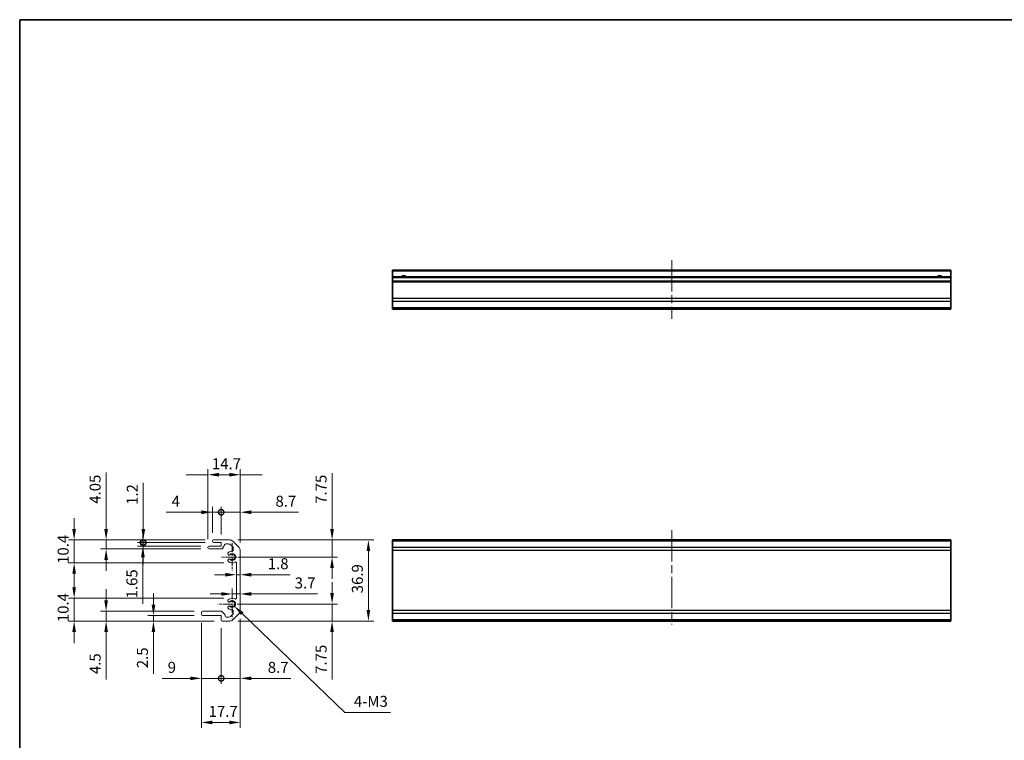
# Model space of a CAD drawing. Units: millimetres. Extents: x 36 to 5376, y 20 to 723.
# Drawn here: x 2011 to 2460, y 254 to 582 of the extents above; entities that cross this region are included whole.
import ezdxf

# ---------------------------------------------------------------- set-up
doc = ezdxf.new("R2010")
doc.units = ezdxf.units.MM
doc.header["$LTSCALE"] = 2.5
doc.linetypes.add('CHAIN', pattern=[0.3543, 0.2362, -0.0295, 0.0591, -0.0295])
doc.layers.get('Defpoints').update_dxf_attribs({"lineweight": 25})
for name, color, linetype, lineweight in [('Border (ISO)', 7, 'Continuous', 35), ('Centerline (ISO)', 131, 'Continuous', 18), ('Dimension (ISO)', 7, 'Continuous', 18), ('Dimension (ISO) @ 1', 7, 'Continuous', 18), ('Visible (ISO)', 7, 'Continuous', 35), ('Visible Narrow (ISO)', 7, 'Continuous', 25)]:
    doc.layers.add(name, color=color, linetype=linetype, lineweight=lineweight)
doc.styles.add('Note Text (TK)', font='txt')
doc.dimstyles.new('Default - Method 1b (TK)', dxfattribs={"dimscale": 2.5, "dimtxt": 2.5, "dimasz": 2.5, "dimexe": 1, "dimexo": 1.5, "dimgap": 1, "dimtad": 1, "dimtoh": 1, "dimrnd": 1e-08, "dimdsep": 46, "dimtxsty": 'Note Text (TK)', "dimcen": 0.09, "dimdle": 5, "dimclrd": 100, "dimclre": 100, "dimclrt": 7, "dimadec": 1, "dimazin": 1, "dimtfac": 1, "dimtmove": 0, "dimatfit": 3, "dimfxl": 1, "dimtolj": 1, "dimlwd": -1, "dimlwe": -1, "dimarcsym": 0})

# ---------------------------------------------------------------- blocks, each defined once
blk = doc.blocks.new('図面枠 tk図枠')
at = {"layer": 'Border (ISO)'}
for q in [(405.5, 289), (14.5, 8)]:
    blk.add_line((14.5, 289), q, dxfattribs=at)
blk = doc.blocks.new('*D66')
at = {"layer": 'Defpoints', "color": 0}
for p in [(2107.03, 345.22), (2108.16, 337.47), (2153.63, 337.47)]:
    blk.add_point(p, dxfattribs=at)
at = {"layer": 'Dimension (ISO)', "color": 100}
for p, q in [((2153.63, 350.22), (2153.63, 375.69)), ((2110.78, 345.22), (2156.13, 345.22)), ((2153.63, 337.47), (2153.63, 345.22)), ((2111.91, 337.47), (2156.13, 337.47)), ((2153.63, 332.47), (2153.63, 327.47))]:
    blk.add_line(p, q, dxfattribs=at)
for points in [[(2152.79, 350.22), (2154.46, 350.22), (2153.63, 345.22)], [(2152.79, 332.47), (2154.46, 332.47), (2153.63, 337.47)]]:
    blk.add_solid(points, dxfattribs=at)
at = {"layer": 'Dimension (ISO)', "color": 7, "insert": (2148.63, 361.66), "char_height": 5, "attachment_point": 4, "rotation": 90, "style": 'Note Text (TK)'}
blk.add_mtext('\\A1;7.75', dxfattribs=at)
blk = doc.blocks.new('*D65')
at = {"layer": 'Defpoints', "color": 0}
for p in [(2107.03, 345.22), (2107.03, 308.32), (2170.15, 308.32)]:
    blk.add_point(p, dxfattribs=at)
at = {"layer": 'Dimension (ISO)', "color": 100}
for p, q in [((2110.78, 345.22), (2172.65, 345.22)), ((2170.15, 340.22), (2170.15, 313.32)), ((2110.78, 308.32), (2172.65, 308.32))]:
    blk.add_line(p, q, dxfattribs=at)
for points in [[(2169.32, 340.22), (2170.98, 340.22), (2170.15, 345.22)], [(2169.32, 313.32), (2170.98, 313.32), (2170.15, 308.32)]]:
    blk.add_solid(points, dxfattribs=at)
at = {"layer": 'Dimension (ISO)', "color": 7, "insert": (2165.15, 320.96), "char_height": 5, "attachment_point": 4, "rotation": 90, "style": 'Note Text (TK)'}
blk.add_mtext('\\A1;36.9', dxfattribs=at)
blk = doc.blocks.new('*D64')
at = {"layer": 'Defpoints', "color": 0}
for p in [(2108.16, 316.07), (2153.63, 316.07), (2107.03, 308.32)]:
    blk.add_point(p, dxfattribs=at)
at = {"layer": 'Dimension (ISO)', "color": 100}
for p, q in [((2153.63, 321.07), (2153.63, 326.07)), ((2111.91, 316.07), (2156.13, 316.07)), ((2153.63, 316.07), (2153.63, 308.32)), ((2110.78, 308.32), (2156.13, 308.32)), ((2153.63, 303.32), (2153.63, 281.78))]:
    blk.add_line(p, q, dxfattribs=at)
for points in [[(2152.79, 321.07), (2154.46, 321.07), (2153.63, 316.07)], [(2152.79, 303.32), (2154.46, 303.32), (2153.63, 308.32)]]:
    blk.add_solid(points, dxfattribs=at)
at = {"layer": 'Dimension (ISO)', "color": 7, "insert": (2148.63, 284.28), "char_height": 5, "attachment_point": 4, "rotation": 90, "style": 'Note Text (TK)'}
blk.add_mtext('\\A1;7.75', dxfattribs=at)
blk = doc.blocks.new('*D63')
at = {"layer": 'Defpoints', "color": 0}
for p in [(2110.06, 328.21), (2111.86, 329.41), (2111.86, 328.21)]:
    blk.add_point(p, dxfattribs=at)
at = {"layer": 'Dimension (ISO)', "color": 100}
for p, q in [((2105.06, 329.41), (2100.06, 329.41)), ((2110.06, 329.41), (2111.86, 329.41)), ((2116.86, 329.41), (2134.5, 329.41))]:
    blk.add_line(p, q, dxfattribs=at)
for points in [[(2105.06, 330.24), (2105.06, 328.58), (2110.06, 329.41)], [(2116.86, 330.24), (2116.86, 328.58), (2111.86, 329.41)]]:
    blk.add_solid(points, dxfattribs=at)
at = {"layer": 'Dimension (ISO)', "color": 7, "insert": (2124.36, 334.41), "char_height": 5, "attachment_point": 4, "style": 'Note Text (TK)'}
blk.add_mtext('\\A1;1.8', dxfattribs=at)
blk = doc.blocks.new('*D62')
at = {"layer": 'Defpoints', "color": 0}
for p in [(2111.86, 320.65), (2111.86, 319.31), (2108.16, 316.07)]:
    blk.add_point(p, dxfattribs=at)
at = {"layer": 'Dimension (ISO)', "color": 100}
for p, q in [((2108.16, 319.82), (2108.16, 323.15)), ((2103.16, 320.65), (2098.16, 320.65)), ((2108.16, 320.65), (2111.86, 320.65)), ((2116.86, 320.65), (2147.05, 320.65))]:
    blk.add_line(p, q, dxfattribs=at)
for points in [[(2103.16, 321.49), (2103.16, 319.82), (2108.16, 320.65)], [(2116.86, 321.49), (2116.86, 319.82), (2111.86, 320.65)]]:
    blk.add_solid(points, dxfattribs=at)
at = {"layer": 'Dimension (ISO)', "color": 7, "insert": (2136.62, 325.65), "char_height": 5, "attachment_point": 4, "style": 'Note Text (TK)'}
blk.add_mtext('\\A1;3.7', dxfattribs=at)
blk = doc.blocks.new('_DotSmall')
at = {"color": 0, "linetype": 'ByBlock', "const_width": 0.5}
blk.add_lwpolyline([(-0.0625, 0, 1), (0.0625, 0, 1)], format="xyb", close=True, dxfattribs=at)
blk = doc.blocks.new('*D61')
at = {"layer": 'Defpoints', "color": 0}
for p in [(2111.86, 313.14), (2103.16, 308.82), (2111.86, 282.25)]:
    blk.add_point(p, dxfattribs=at)
at = {"layer": 'Dimension (ISO)', "color": 100}
for p, q in [((2111.86, 309.39), (2111.86, 279.75)), ((2103.16, 305.07), (2103.16, 279.75)), ((2103.16, 282.25), (2098.16, 282.25)), ((2103.16, 282.25), (2111.86, 282.25)), ((2116.86, 282.25), (2134.82, 282.25))]:
    blk.add_line(p, q, dxfattribs=at)
blk.add_solid([(2116.86, 283.08), (2116.86, 281.42), (2111.86, 282.25)], dxfattribs=at)
at = {"layer": 'Dimension (ISO)', "color": 100, "xscale": 5, "yscale": 5, "zscale": 5}
blk.add_blockref('_DotSmall', (2103.16, 282.25), dxfattribs=at)
at = {"layer": 'Dimension (ISO)', "color": 7, "insert": (2124.36, 287.25), "char_height": 5, "attachment_point": 4, "style": 'Note Text (TK)'}
blk.add_mtext('\\A1;8.7', dxfattribs=at)
blk = doc.blocks.new('*D60')
at = {"layer": 'Defpoints', "color": 0}
for p in [(2094.16, 311.32), (2103.16, 308.82), (2094.16, 282.25)]:
    blk.add_point(p, dxfattribs=at)
at = {"layer": 'Dimension (ISO)', "color": 100}
for p, q in [((2094.16, 307.57), (2094.16, 279.75)), ((2103.16, 305.07), (2103.16, 279.75)), ((2089.16, 282.25), (2076.32, 282.25)), ((2103.16, 282.25), (2094.16, 282.25)), ((2103.16, 282.25), (2108.16, 282.25))]:
    blk.add_line(p, q, dxfattribs=at)
blk.add_solid([(2089.16, 283.08), (2089.16, 281.42), (2094.16, 282.25)], dxfattribs=at)
at = {"layer": 'Dimension (ISO)', "color": 100, "xscale": 5, "yscale": 5, "zscale": 5, "rotation": 180}
blk.add_blockref('_DotSmall', (2103.16, 282.25), dxfattribs=at)
at = {"layer": 'Dimension (ISO)', "color": 7, "insert": (2078.82, 287.25), "char_height": 5, "attachment_point": 4, "style": 'Note Text (TK)'}
blk.add_mtext('\\A1;9', dxfattribs=at)
blk = doc.blocks.new('*D59')
at = {"layer": 'Defpoints', "color": 0}
for p in [(2094.16, 311.32), (2111.86, 313.14), (2111.86, 262.18)]:
    blk.add_point(p, dxfattribs=at)
at = {"layer": 'Dimension (ISO)', "color": 100}
for p, q in [((2111.86, 309.39), (2111.86, 259.68)), ((2094.16, 307.57), (2094.16, 259.68)), ((2099.16, 262.18), (2106.86, 262.18))]:
    blk.add_line(p, q, dxfattribs=at)
for points in [[(2099.16, 263.01), (2099.16, 261.34), (2094.16, 262.18)], [(2106.86, 263.01), (2106.86, 261.34), (2111.86, 262.18)]]:
    blk.add_solid(points, dxfattribs=at)
at = {"layer": 'Dimension (ISO)', "color": 7, "insert": (2097.43, 267.18), "char_height": 5, "attachment_point": 4, "style": 'Note Text (TK)'}
blk.add_mtext('\\A1;17.7', dxfattribs=at)
blk = doc.blocks.new('*D58')
at = {"layer": 'Defpoints', "color": 0}
for p in [(2072.33, 310.82), (2094.66, 310.82), (2103.66, 308.32)]:
    blk.add_point(p, dxfattribs=at)
at = {"layer": 'Dimension (ISO)', "color": 100}
for p, q in [((2072.33, 315.82), (2072.33, 320.82)), ((2090.91, 310.82), (2069.83, 310.82)), ((2072.33, 310.82), (2072.33, 308.32)), ((2099.91, 308.32), (2069.83, 308.32)), ((2072.33, 303.32), (2072.33, 284.37))]:
    blk.add_line(p, q, dxfattribs=at)
for points in [[(2071.5, 315.82), (2073.17, 315.82), (2072.33, 310.82)], [(2071.5, 303.32), (2073.17, 303.32), (2072.33, 308.32)]]:
    blk.add_solid(points, dxfattribs=at)
at = {"layer": 'Dimension (ISO)', "color": 7, "insert": (2067.33, 286.87), "char_height": 5, "attachment_point": 4, "rotation": 90, "style": 'Note Text (TK)'}
blk.add_mtext('\\A1;2.5', dxfattribs=at)
blk = doc.blocks.new('*D57')
at = {"layer": 'Defpoints', "color": 0}
for p in [(2050.79, 312.82), (2094.66, 312.82), (2103.66, 308.32)]:
    blk.add_point(p, dxfattribs=at)
at = {"layer": 'Dimension (ISO)', "color": 100}
for p, q in [((2050.79, 317.82), (2050.79, 322.82)), ((2090.91, 312.82), (2048.29, 312.82)), ((2050.79, 312.82), (2050.79, 308.32)), ((2099.91, 308.32), (2048.29, 308.32)), ((2050.79, 303.32), (2050.79, 281.68))]:
    blk.add_line(p, q, dxfattribs=at)
for points in [[(2049.96, 317.82), (2051.62, 317.82), (2050.79, 312.82)], [(2049.96, 303.32), (2051.62, 303.32), (2050.79, 308.32)]]:
    blk.add_solid(points, dxfattribs=at)
at = {"layer": 'Dimension (ISO)', "color": 7, "insert": (2045.79, 284.18), "char_height": 5, "attachment_point": 4, "rotation": 90, "style": 'Note Text (TK)'}
blk.add_mtext('\\A1;4.5', dxfattribs=at)
blk = doc.blocks.new('*D56')
at = {"layer": 'Defpoints', "color": 0}
for p in [(2036.24, 318.72), (2108.16, 318.72), (2103.66, 308.32)]:
    blk.add_point(p, dxfattribs=at)
at = {"layer": 'Dimension (ISO)', "color": 100}
for p, q in [((2036.24, 323.72), (2036.24, 328.72)), ((2104.41, 318.72), (2033.74, 318.72)), ((2036.24, 308.32), (2036.24, 318.72)), ((2099.91, 308.32), (2033.74, 308.32)), ((2036.24, 303.32), (2036.24, 298.32))]:
    blk.add_line(p, q, dxfattribs=at)
for points in [[(2035.4, 323.72), (2037.07, 323.72), (2036.24, 318.72)], [(2035.4, 303.32), (2037.07, 303.32), (2036.24, 308.32)]]:
    blk.add_solid(points, dxfattribs=at)
at = {"layer": 'Dimension (ISO)', "color": 7, "insert": (2031.24, 307.82), "char_height": 5, "attachment_point": 4, "rotation": 90, "style": 'Note Text (TK)'}
blk.add_mtext('\\A1;10.4', dxfattribs=at)
blk = doc.blocks.new('*D55')
at = {"layer": 'Defpoints', "color": 0}
for p in [(2111.86, 357.85), (2103.16, 344.02), (2111.86, 340.39)]:
    blk.add_point(p, dxfattribs=at)
at = {"layer": 'Dimension (ISO)', "color": 100}
for p, q in [((2103.16, 347.77), (2103.16, 360.35)), ((2111.86, 344.14), (2111.86, 360.35)), ((2103.16, 357.85), (2098.16, 357.85)), ((2103.16, 357.85), (2111.86, 357.85)), ((2116.86, 357.85), (2138.31, 357.85))]:
    blk.add_line(p, q, dxfattribs=at)
blk.add_solid([(2116.86, 358.68), (2116.86, 357.01), (2111.86, 357.85)], dxfattribs=at)
at = {"layer": 'Dimension (ISO)', "color": 100, "xscale": 5, "yscale": 5, "zscale": 5}
blk.add_blockref('_DotSmall', (2103.16, 357.85), dxfattribs=at)
at = {"layer": 'Dimension (ISO)', "color": 7, "insert": (2127.86, 362.85), "char_height": 5, "attachment_point": 4, "style": 'Note Text (TK)'}
blk.add_mtext('\\A1;8.7', dxfattribs=at)
blk = doc.blocks.new('*D54')
at = {"layer": 'Defpoints', "color": 0}
for p in [(2099.16, 357.85), (2099.16, 344.72), (2103.16, 344.02)]:
    blk.add_point(p, dxfattribs=at)
at = {"layer": 'Dimension (ISO)', "color": 100}
for p, q in [((2099.16, 348.47), (2099.16, 360.35)), ((2103.16, 347.77), (2103.16, 360.35)), ((2094.16, 357.85), (2078.12, 357.85)), ((2103.16, 357.85), (2099.16, 357.85)), ((2103.16, 357.85), (2108.16, 357.85))]:
    blk.add_line(p, q, dxfattribs=at)
blk.add_solid([(2094.16, 358.68), (2094.16, 357.01), (2099.16, 357.85)], dxfattribs=at)
at = {"layer": 'Dimension (ISO)', "color": 100, "xscale": 5, "yscale": 5, "zscale": 5, "rotation": 180}
blk.add_blockref('_DotSmall', (2103.16, 357.85), dxfattribs=at)
at = {"layer": 'Dimension (ISO)', "color": 7, "insert": (2080.62, 362.85), "char_height": 5, "attachment_point": 4, "style": 'Note Text (TK)'}
blk.add_mtext('\\A1;4', dxfattribs=at)
blk = doc.blocks.new('*D117')
at = {"layer": 'Defpoints', "color": 0}
for p in [(2097.16, 374.92), (2097.16, 341.87), (2111.86, 340.39)]:
    blk.add_point(p, dxfattribs=at)
at = {"layer": 'Dimension (ISO) @ 1', "color": 100}
for p, q in [((2097.16, 345.62), (2097.16, 377.42)), ((2111.86, 344.14), (2111.86, 377.42)), ((2092.16, 374.92), (2087.16, 374.92)), ((2097.16, 374.92), (2092.16, 374.92)), ((2106.86, 374.92), (2101.86, 374.92)), ((2102.16, 374.92), (2107.16, 374.92)), ((2111.86, 374.92), (2116.86, 374.92)), ((2116.86, 374.92), (2121.86, 374.92))]:
    blk.add_line(p, q, dxfattribs=at)
for points in [[(2102.16, 375.75), (2102.16, 374.09), (2097.16, 374.92)], [(2106.86, 375.75), (2106.86, 374.09), (2111.86, 374.92)]]:
    blk.add_solid(points, dxfattribs=at)
at = {"layer": 'Dimension (ISO) @ 1', "color": 7, "insert": (2098.93, 379.92), "char_height": 5, "attachment_point": 4, "style": 'Note Text (TK)'}
blk.add_mtext('\\A1;14.7', dxfattribs=at)
blk = doc.blocks.new('*D52')
at = {"layer": 'Defpoints', "color": 0}
for p in [(2099.66, 345.22), (2067.72, 344.02), (2099.66, 344.02)]:
    blk.add_point(p, dxfattribs=at)
at = {"layer": 'Dimension (ISO)', "color": 100}
for p, q in [((2067.72, 350.22), (2067.72, 371.28)), ((2095.91, 345.22), (2065.22, 345.22)), ((2067.72, 344.02), (2067.72, 345.22)), ((2095.91, 344.02), (2065.22, 344.02)), ((2067.72, 344.02), (2067.72, 334.02))]:
    blk.add_line(p, q, dxfattribs=at)
blk.add_solid([(2066.89, 350.22), (2068.55, 350.22), (2067.72, 345.22)], dxfattribs=at)
at = {"layer": 'Dimension (ISO)', "color": 100, "xscale": 5, "yscale": 5, "zscale": 5, "rotation": 90}
blk.add_blockref('_DotSmall', (2067.72, 344.02), dxfattribs=at)
at = {"layer": 'Dimension (ISO)', "color": 7, "insert": (2062.72, 361.17), "char_height": 5, "attachment_point": 4, "rotation": 90, "style": 'Note Text (TK)'}
blk.add_mtext('\\A1;1.2', dxfattribs=at)
blk = doc.blocks.new('*D51')
at = {"layer": 'Defpoints', "color": 0}
for p in [(2067.54, 342.37), (2097.66, 342.37), (2099.66, 344.02)]:
    blk.add_point(p, dxfattribs=at)
at = {"layer": 'Dimension (ISO)', "color": 100}
for p, q in [((2067.54, 344.02), (2067.54, 349.02)), ((2095.91, 344.02), (2065.04, 344.02)), ((2093.91, 342.37), (2065.04, 342.37)), ((2067.54, 344.02), (2067.54, 342.37)), ((2067.54, 337.37), (2067.54, 316.12))]:
    blk.add_line(p, q, dxfattribs=at)
blk.add_solid([(2066.7, 337.37), (2068.37, 337.37), (2067.54, 342.37)], dxfattribs=at)
at = {"layer": 'Dimension (ISO)', "color": 100, "xscale": 5, "yscale": 5, "zscale": 5, "rotation": 270}
blk.add_blockref('_DotSmall', (2067.54, 344.02), dxfattribs=at)
at = {"layer": 'Dimension (ISO)', "color": 7, "insert": (2062.54, 318.62), "char_height": 5, "attachment_point": 4, "rotation": 90, "style": 'Note Text (TK)'}
blk.add_mtext('\\A1;1.65', dxfattribs=at)
blk = doc.blocks.new('*D50')
at = {"layer": 'Defpoints', "color": 0}
for p in [(2050.79, 345.22), (2099.66, 345.22), (2097.66, 341.17)]:
    blk.add_point(p, dxfattribs=at)
at = {"layer": 'Dimension (ISO)', "color": 100}
for p, q in [((2050.79, 350.22), (2050.79, 375.95)), ((2095.91, 345.22), (2048.29, 345.22)), ((2050.79, 341.17), (2050.79, 345.22)), ((2093.91, 341.17), (2048.29, 341.17)), ((2050.79, 336.17), (2050.79, 331.17))]:
    blk.add_line(p, q, dxfattribs=at)
for points in [[(2049.96, 350.22), (2051.62, 350.22), (2050.79, 345.22)], [(2049.96, 336.17), (2051.62, 336.17), (2050.79, 341.17)]]:
    blk.add_solid(points, dxfattribs=at)
at = {"layer": 'Dimension (ISO)', "color": 7, "insert": (2045.79, 361.69), "char_height": 5, "attachment_point": 4, "rotation": 90, "style": 'Note Text (TK)'}
blk.add_mtext('\\A1;4.05', dxfattribs=at)
blk = doc.blocks.new('*D49')
at = {"layer": 'Defpoints', "color": 0}
for p in [(2099.66, 345.22), (2036.24, 334.82), (2108.16, 334.82)]:
    blk.add_point(p, dxfattribs=at)
at = {"layer": 'Dimension (ISO)', "color": 100}
for p, q in [((2036.24, 350.22), (2036.24, 355.22)), ((2095.91, 345.22), (2033.74, 345.22)), ((2036.24, 345.22), (2036.24, 334.82)), ((2104.41, 334.82), (2033.74, 334.82)), ((2036.24, 329.82), (2036.24, 324.82))]:
    blk.add_line(p, q, dxfattribs=at)
for points in [[(2035.4, 350.22), (2037.07, 350.22), (2036.24, 345.22)], [(2035.4, 329.82), (2037.07, 329.82), (2036.24, 334.82)]]:
    blk.add_solid(points, dxfattribs=at)
at = {"layer": 'Dimension (ISO)', "color": 7, "insert": (2031.24, 334.32), "char_height": 5, "attachment_point": 4, "rotation": 90, "style": 'Note Text (TK)'}
blk.add_mtext('\\A1;10.4', dxfattribs=at)
blk = doc.blocks.new('*D67')
at = {"layer": 'Defpoints', "color": 0}
for p in [(2108.16, 316.07), (2109.08, 315.18)]:
    blk.add_point(p, dxfattribs=at)
at = {"layer": 'Dimension (ISO)', "color": 100}
for p, q in [((2159.51, 266.78), (2112.69, 311.72)), ((2180.16, 266.78), (2159.51, 266.78))]:
    blk.add_line(p, q, dxfattribs=at)
blk.add_solid([(2113.27, 312.32), (2112.11, 311.12), (2109.08, 315.18)], dxfattribs=at)
at = {"layer": 'Dimension (ISO)', "color": 7, "insert": (2162.01, 271.78), "char_height": 5, "attachment_point": 4, "style": 'Note Text (TK)'}
blk.add_mtext('\\A1; 4-M3', dxfattribs=at)

msp = doc.modelspace()

# ---------------------------------------------------------------- linework, layer by layer
at = {"layer": 'Centerline (ISO)', "linetype": 'CHAIN', "ltscale": 23.990969}
for p, q in [((2308.196, 472.5352), (2308.196, 445.921)), ((2308.196, 349.6301), (2308.196, 306.7301))]:
    msp.add_line(p, q, dxfattribs=at)
at = {"layer": 'Dimension (ISO)'}
for p, q in [((2107.0342, 345.2159), (2099.6626, 345.2159)), ((2097.1626, 341.8659), (2097.1626, 341.6659)), ((2103.1626, 342.3659), (2097.6626, 342.3659)), ((2097.6626, 341.1659), (2103.374, 341.1659)), ((2099.1626, 344.7159), (2099.1626, 344.5159)), ((2099.6626, 344.0159), (2103.1626, 344.0159)), ((2103.1626, 344.0159), (2103.1626, 342.3659)), ((2103.807, 341.4158), (2104.8182, 343.166)), ((2105.2512, 343.4159), (2106.2886, 343.4159)), ((2107.7028, 342.8301), (2108.5454, 341.9875)), ((2111.2768, 341.8017), (2108.4484, 344.6301)), ((2108.6626, 341.7046), (2108.6626, 340.5143)), ((2106.5246, 338.4116), (2106.5934, 338.3719)), ((2106.5934, 336.5599), (2106.5246, 336.5202)), ((2111.8626, 313.1443), (2111.8626, 340.3875)), ((2110.0626, 334.8103), (2110.0626, 318.7216)), ((2106.5246, 317.0116), (2106.5934, 316.9719)), ((2106.5934, 315.1599), (2106.5246, 315.1202)), ((2094.1626, 312.3159), (2094.1626, 311.3159)), ((2103.1182, 312.8159), (2094.6626, 312.8159)), ((2094.6626, 310.8159), (2103.1626, 310.8159)), ((2103.1626, 310.8159), (2103.1626, 308.8159)), ((2104.8454, 311.2544), (2103.4011, 312.6987)), ((2104.9626, 310.6159), (2104.9626, 310.9715)), ((2106.2886, 310.1159), (2105.4626, 310.1159)), ((2108.5454, 311.5443), (2107.7028, 310.7017)), ((2108.4484, 308.9017), (2111.2768, 311.7301)), ((2108.6626, 313.0175), (2108.6626, 311.8272)), ((2103.6626, 308.3159), (2107.0342, 308.3159))]:
    msp.add_line(p, q, dxfattribs=at)
at = {"layer": 'Dimension (ISO)', "linetype": 'CHAIN', "ltscale": 6.972726}
msp.add_line((2108.1626, 343.7409), (2108.1626, 331.1909), dxfattribs=at)
at = {"layer": 'Dimension (ISO)', "linetype": 'CHAIN', "ltscale": 6.264332}
msp.add_line((2114.4376, 337.4659), (2103.1626, 337.4659), dxfattribs=at)
at = {"layer": 'Dimension (ISO)', "linetype": 'CHAIN', "ltscale": 7.273308}
for p, q in [((2108.1626, 322.6114), (2108.1626, 309.5204)), ((2114.7081, 316.0659), (2101.6171, 316.0659))]:
    msp.add_line(p, q, dxfattribs=at)
at = {"layer": 'Dimension (ISO)'}
for centre, radius, start, end in [((2099.6626, 344.7159), 0.5, 90, 180), ((2107.0342, 343.2159), 2, 45, 90), ((2097.6626, 341.8659), 0.5, 90, 180), ((2097.6626, 341.6659), 0.5, 180, 270), ((2099.6626, 344.5159), 0.5, 180, 270), ((2103.374, 341.6659), 0.5, 270, 329.981633), ((2105.2512, 342.9159), 0.5, 90, 149.981633), ((2106.2886, 341.4159), 2, 45, 90), ((2108.2626, 341.7046), 0.4, 0, 45), ((2109.8626, 340.3875), 2, 0, 45), ((2106.8496, 338.9745), 0.65, 131.034425, 240), ((2106.8496, 335.9573), 0.65, 120, 228.965575), ((2108.1626, 337.4659), 2.65, 88.121113, 131.034425), ((2106.9184, 338.9348), 0.65, 240, 310.265485), ((2106.9184, 335.997), 0.65, 49.734515, 120), ((2108.1626, 337.4659), 1.5455, 212.135915, 147.864085), ((2108.1626, 337.4659), 1.275, 229.734515, 130.265485), ((2108.2626, 340.5143), 0.4, 268.121113, 0), ((2108.1626, 337.4659), 2.65, 228.965575, 299.459175), ((2109.6626, 334.8103), 0.4, 0, 119.459175), ((2108.1626, 316.0659), 2.65, 60.540825, 131.034425), ((2109.6626, 318.7216), 0.4, 240.540825, 0), ((2106.8496, 317.5745), 0.65, 131.034425, 240), ((2106.8496, 314.5573), 0.65, 120, 228.965575), ((2108.1626, 316.0659), 2.65, 228.965575, 271.878887), ((2106.9184, 317.5348), 0.65, 240, 310.265485), ((2106.9184, 314.597), 0.65, 49.734515, 120), ((2108.1626, 316.0659), 1.5455, 212.135915, 147.864085), ((2108.1626, 316.0659), 1.275, 229.734515, 130.265485), ((2094.6626, 312.3159), 0.5, 90, 180), ((2094.6626, 311.3159), 0.5, 180, 270), ((2103.1182, 312.4159), 0.4, 45, 90), ((2104.5626, 310.9715), 0.4, 0, 45), ((2105.4626, 310.6159), 0.5, 180, 270), ((2106.2886, 312.1159), 2, 270, 315), ((2108.2626, 313.0175), 0.4, 0, 91.878887), ((2108.2626, 311.8272), 0.4, 315, 0), ((2109.8626, 313.1443), 2, 315, 0), ((2103.6626, 308.8159), 0.5, 180, 270), ((2107.0342, 310.3159), 2, 270, 315)]:
    msp.add_arc(centre, radius, start, end, dxfattribs=at)
at = {"layer": 'Visible (ISO)'}
for p, q in [((2435.196, 468.0352), (2181.196, 468.0352)), ((2181.196, 468.0352), (2181.196, 467.5352)), ((2181.196, 465.0352), (2181.196, 467.5352)), ((2435.196, 468.0352), (2435.196, 467.5352)), ((2435.196, 465.0352), (2435.196, 467.5352)), ((2435.196, 465.0352), (2181.196, 465.0352)), ((2181.196, 465.0352), (2181.196, 464.5352)), ((2181.196, 463.0352), (2181.196, 464.5352)), ((2435.196, 463.0352), (2181.196, 463.0352)), ((2181.196, 463.0352), (2181.196, 462.5352)), ((2181.196, 455.1636), (2181.196, 462.5352)), ((2435.196, 465.0352), (2435.196, 464.5352)), ((2435.196, 463.0352), (2435.196, 464.5352)), ((2435.196, 463.0352), (2435.196, 462.5352)), ((2435.196, 455.1636), (2435.196, 462.5352)), ((2181.196, 455.1636), (2181.196, 453.7494)), ((2181.196, 450.921), (2181.196, 453.7494)), ((2435.196, 455.1636), (2435.196, 453.7494)), ((2435.196, 450.921), (2435.196, 453.7494)), ((2181.196, 450.921), (2181.196, 450.3352)), ((2435.196, 450.3352), (2181.196, 450.3352)), ((2435.196, 450.921), (2435.196, 450.3352)), ((2435.196, 345.2159), (2181.196, 345.2159)), ((2181.196, 345.2159), (2181.196, 344.6301)), ((2435.196, 345.2159), (2435.196, 344.6301)), ((2181.196, 341.8017), (2181.196, 344.6301)), ((2181.196, 341.8017), (2181.196, 340.3875)), ((2435.196, 341.8017), (2435.196, 344.6301)), ((2435.196, 341.8017), (2435.196, 340.3875)), ((2181.196, 313.1443), (2181.196, 340.3875)), ((2435.196, 313.1443), (2435.196, 340.3875)), ((2181.196, 313.1443), (2181.196, 311.7301)), ((2181.196, 308.9017), (2181.196, 311.7301)), ((2435.196, 313.1443), (2435.196, 311.7301)), ((2435.196, 308.9017), (2435.196, 311.7301)), ((2181.196, 308.9017), (2181.196, 308.3159)), ((2435.196, 308.3159), (2181.196, 308.3159)), ((2435.196, 308.9017), (2435.196, 308.3159))]:
    msp.add_line(p, q, dxfattribs=at)
for centre in [(2186.196, 464.0352), (2430.196, 464.0352)]:
    msp.add_arc(centre, 1.2295, 54.423431, 125.576569, dxfattribs=at)
at = {"layer": 'Visible Narrow (ISO)'}
for p, q in [((2435.196, 467.5352), (2181.196, 467.5352)), ((2435.196, 464.5352), (2181.196, 464.5352)), ((2435.196, 462.5352), (2181.196, 462.5352)), ((2435.196, 455.1636), (2181.196, 455.1636)), ((2435.196, 453.7494), (2181.196, 453.7494)), ((2435.196, 450.921), (2181.196, 450.921)), ((2435.196, 344.6301), (2181.196, 344.6301)), ((2435.196, 341.8017), (2181.196, 341.8017)), ((2435.196, 340.3875), (2181.196, 340.3875)), ((2435.196, 313.1443), (2181.196, 313.1443)), ((2435.196, 311.7301), (2181.196, 311.7301)), ((2435.196, 308.9017), (2181.196, 308.9017))]:
    msp.add_line(p, q, dxfattribs=at)
for centre in [(2186.196, 464.0352), (2430.196, 464.0352)]:
    msp.add_arc(centre, 1.5, 41.810315, 138.189685, dxfattribs=at)

# ---------------------------------------------------------------- block references
at = {"xscale": 2, "yscale": 2, "zscale": 2}
msp.add_blockref('図面枠 tk図枠', (1982.4618, 4), dxfattribs=at)

# ---------------------------------------------------------------- dimensions: what is measured, and where the dimension line sits
at = {"layer": 'Dimension (ISO) @ 1', "color": 100}
for base, p1, p2, angle, override, picture, middle, dimtype in [((2097.1626, 374.9208), (2111.8626, 340.3875), (2097.1626, 341.8659), 180, {"dimscale": 1, "dimtxt": 5, "dimasz": 5, "dimexe": 2.5, "dimexo": 3.75, "dimgap": 2.5, "dimtoh": 0, "dimdec": 2, "dimcen": 0.225, "dimtp": 0, "dimtm": 0, "dimtdec": 2, "dimtix": 0, "dimtofl": 0, "dimtmove": 0, "dimatfit": 3}, '*D117', (2104.5126, 374.9208), 160), ((2050.7894, 345.2159), (2097.6626, 341.1659), (2099.6626, 345.2159), 90, {"dimscale": 1, "dimtxt": 5, "dimasz": 5, "dimexe": 2.5, "dimexo": 3.75, "dimgap": 2.5, "dimtoh": 0, "dimdec": 2, "dimcen": 0.225, "dimtp": 0, "dimtm": 0, "dimtdec": 2, "dimtix": 0, "dimtofl": 1, "dimtmove": 0, "dimatfit": 1}, '*D50', (2050.7894, 367.5668), 128), ((2153.6279, 337.4659), (2107.0342, 345.2159), (2108.1626, 337.4659), 90, {"dimscale": 1, "dimtxt": 5, "dimasz": 5, "dimexe": 2.5, "dimexo": 3.75, "dimgap": 2.5, "dimtoh": 0, "dimdec": 2, "dimcen": 0.225, "dimtp": 0, "dimtm": 0, "dimtdec": 2, "dimtix": 0, "dimtofl": 1, "dimtmove": 0, "dimatfit": 1}, '*D66', (2153.6279, 367.4247), 128), ((2067.7211, 344.0159), (2099.6626, 345.2159), (2099.6626, 344.0159), 90, {"dimscale": 1, "dimtxt": 5, "dimasz": 5, "dimexe": 2.5, "dimexo": 3.75, "dimgap": 2.5, "dimtoh": 0, "dimdec": 2, "dimblk2": 'DotSmall', "dimsah": 1, "dimcen": 0.225, "dimdle": 0, "dimtp": 0, "dimtm": 0, "dimtdec": 2, "dimtix": 0, "dimtofl": 1, "dimtmove": 0, "dimatfit": 1}, '*D52', (2067.7211, 364.9744), 128), ((2099.1626, 357.8464), (2103.1626, 344.0159), (2099.1626, 344.7159), 180, {"dimscale": 1, "dimtxt": 5, "dimasz": 5, "dimexe": 2.5, "dimexo": 3.75, "dimgap": 2.5, "dimtoh": 0, "dimdec": 2, "dimblk1": 'DotSmall', "dimsah": 1, "dimcen": 0.225, "dimdle": 0, "dimtp": 0, "dimtm": 0, "dimtdec": 2, "dimtix": 0, "dimtofl": 1, "dimtmove": 0, "dimatfit": 1}, '*D54', (2082.1917, 357.8464), 128), ((2111.8626, 357.8464), (2103.1626, 344.0159), (2111.8626, 340.3875), 180, {"dimscale": 1, "dimtxt": 5, "dimasz": 5, "dimexe": 2.5, "dimexo": 3.75, "dimgap": 2.5, "dimtoh": 0, "dimdec": 2, "dimblk1": 'DotSmall', "dimsah": 1, "dimcen": 0.225, "dimdle": 0, "dimtp": 0, "dimtm": 0, "dimtdec": 2, "dimtix": 0, "dimtofl": 1, "dimtmove": 0, "dimatfit": 1}, '*D55', (2131.8342, 357.8464), 128), ((2036.2376, 334.8159), (2099.6626, 345.2159), (2108.1626, 334.8159), 90, {"dimscale": 1, "dimtxt": 5, "dimasz": 5, "dimexe": 2.5, "dimexo": 3.75, "dimgap": 2.5, "dimtoh": 0, "dimdec": 2, "dimcen": 0.225, "dimtp": 0, "dimtm": 0, "dimtdec": 2, "dimtix": 0, "dimtofl": 1, "dimtmove": 0, "dimatfit": 1}, '*D49', (2036.2376, 340.0159), 128), ((2067.5357, 342.3659), (2099.6626, 344.0159), (2097.6626, 342.3659), 270, {"dimscale": 1, "dimtxt": 5, "dimasz": 5, "dimexe": 2.5, "dimexo": 3.75, "dimgap": 2.5, "dimtoh": 0, "dimblk1": 'DotSmall', "dimsah": 1, "dimcen": 0.225, "dimdle": 0, "dimtix": 0, "dimtofl": 1, "dimtmove": 0, "dimatfit": 1}, '*D51', (2067.5357, 324.2409), 128), ((2170.1506, 308.3159), (2107.0342, 345.2159), (2107.0342, 308.3159), 90, {"dimscale": 1, "dimtxt": 5, "dimasz": 5, "dimexe": 2.5, "dimexo": 3.75, "dimgap": 2.5, "dimtoh": 0, "dimdec": 2, "dimcen": 0.225, "dimtp": 0, "dimtm": 0, "dimtdec": 2, "dimtix": 0, "dimtofl": 0, "dimtmove": 0, "dimatfit": 1}, '*D65', (2170.1506, 326.7659), 128), ((2111.8626, 329.4115), (2110.0626, 328.2139), (2111.8626, 328.2139), 180, {"dimscale": 1, "dimtxt": 5, "dimasz": 5, "dimexe": 2.5, "dimexo": 3.75, "dimgap": 2.5, "dimtoh": 0, "dimcen": 0.225, "dimse1": 1, "dimse2": 1, "dimtix": 0, "dimtofl": 1, "dimtmove": 0, "dimatfit": 1}, '*D63', (2128.1836, 329.4115), 128), ((2036.2376, 318.7159), (2103.6626, 308.3159), (2108.1626, 318.7159), 270, {"dimscale": 1, "dimtxt": 5, "dimasz": 5, "dimexe": 2.5, "dimexo": 3.75, "dimgap": 2.5, "dimtoh": 0, "dimdec": 2, "dimcen": 0.225, "dimtp": 0, "dimtm": 0, "dimtdec": 2, "dimtix": 0, "dimtofl": 1, "dimtmove": 0, "dimatfit": 1}, '*D56', (2036.2376, 313.5159), 128), ((2050.7894, 312.8159), (2103.6626, 308.3159), (2094.6626, 312.8159), 270, {"dimscale": 1, "dimtxt": 5, "dimasz": 5, "dimexe": 2.5, "dimexo": 3.75, "dimgap": 2.5, "dimtoh": 0, "dimdec": 2, "dimcen": 0.225, "dimtp": 0, "dimtm": 0, "dimtdec": 2, "dimtix": 0, "dimtofl": 1, "dimtmove": 0, "dimatfit": 1}, '*D57', (2050.7894, 288.2378), 128), ((2153.6279, 316.0659), (2107.0342, 308.3159), (2108.1626, 316.0659), 90, {"dimscale": 1, "dimtxt": 5, "dimasz": 5, "dimexe": 2.5, "dimexo": 3.75, "dimgap": 2.5, "dimtoh": 0, "dimcen": 0.225, "dimtix": 0, "dimtofl": 1, "dimtmove": 0, "dimatfit": 1}, '*D64', (2153.6279, 290.0489), 128), ((2072.3319, 310.8159), (2103.6626, 308.3159), (2094.6626, 310.8159), 270, {"dimscale": 1, "dimtxt": 5, "dimasz": 5, "dimexe": 2.5, "dimexo": 3.75, "dimgap": 2.5, "dimtoh": 0, "dimcen": 0.225, "dimtix": 0, "dimtofl": 1, "dimtmove": 0, "dimatfit": 1}, '*D58', (2072.3319, 290.8764), 128), ((2094.1626, 282.2486), (2103.1626, 308.8159), (2094.1626, 311.3159), 180, {"dimscale": 1, "dimtxt": 5, "dimasz": 5, "dimexe": 2.5, "dimexo": 3.75, "dimgap": 2.5, "dimtoh": 0, "dimblk1": 'DotSmall', "dimsah": 1, "dimcen": 0.225, "dimdle": 0, "dimtix": 0, "dimtofl": 1, "dimtmove": 0, "dimatfit": 1}, '*D60', (2080.2421, 282.2486), 128), ((2111.8626, 262.1754), (2094.1626, 311.3159), (2111.8626, 313.1443), 180, {"dimscale": 1, "dimtxt": 5, "dimasz": 5, "dimexe": 2.5, "dimexo": 3.75, "dimgap": 2.5, "dimtoh": 0, "dimdec": 2, "dimcen": 0.225, "dimtp": 0, "dimtm": 0, "dimtdec": 2, "dimtix": 0, "dimtofl": 0, "dimtmove": 0, "dimatfit": 1}, '*D59', (2103.0126, 262.1754), 128), ((2111.8626, 282.2486), (2103.1626, 308.8159), (2111.8626, 313.1443), 180, {"dimscale": 1, "dimtxt": 5, "dimasz": 5, "dimexe": 2.5, "dimexo": 3.75, "dimgap": 2.5, "dimtoh": 0, "dimblk1": 'DotSmall', "dimsah": 1, "dimcen": 0.225, "dimdle": 0, "dimtix": 0, "dimtofl": 1, "dimtmove": 0, "dimatfit": 1}, '*D61', (2128.3399, 282.2486), 128)]:
    dim = msp.add_linear_dim(base=base, p1=p1, p2=p2, angle=angle, dimstyle='Default - Method 1b (TK)', override=override, dxfattribs=at)
    dim.commit()
    dim.dimension.update_dxf_attribs({"geometry": picture, "text_midpoint": middle, "dimtype": dimtype})
dim = msp.add_linear_dim(base=(2111.8626, 320.6537), p1=(2108.1626, 316.0659), p2=(2111.8626, 319.311), dimstyle='Default - Method 1b (TK)', override={"dimscale": 1, "dimtxt": 5, "dimasz": 5, "dimexe": 2.5, "dimexo": 3.75, "dimgap": 2.5, "dimtoh": 0, "dimcen": 0.225, "dimse2": 1, "dimtix": 0, "dimtofl": 1, "dimtmove": 0, "dimatfit": 1}, dxfattribs=at)
dim.commit()
dim.dimension.update_dxf_attribs({"geometry": '*D62', "text_midpoint": (2140.5876, 320.6537), "dimtype": 128})
dim = msp.add_radius_dim(center=(2108.1626, 316.0659), mpoint=(2109.0824, 315.183), text=' 4-M3', dimstyle='Default - Method 1b (TK)', override={"dimscale": 1, "dimtxt": 5, "dimasz": 5, "dimexe": 2.5, "dimexo": 3.75, "dimgap": 2.5, "dimtih": 1, "dimcen": 0, "dimtix": 0, "dimtofl": 0, "dimtmove": 0, "dimatfit": 3}, dxfattribs=at)
dim.commit()
dim.dimension.update_dxf_attribs({"geometry": '*D67', "text_midpoint": (2171.0874, 266.7766), "dimtype": 132})

doc.saveas('drawing.dxf')
